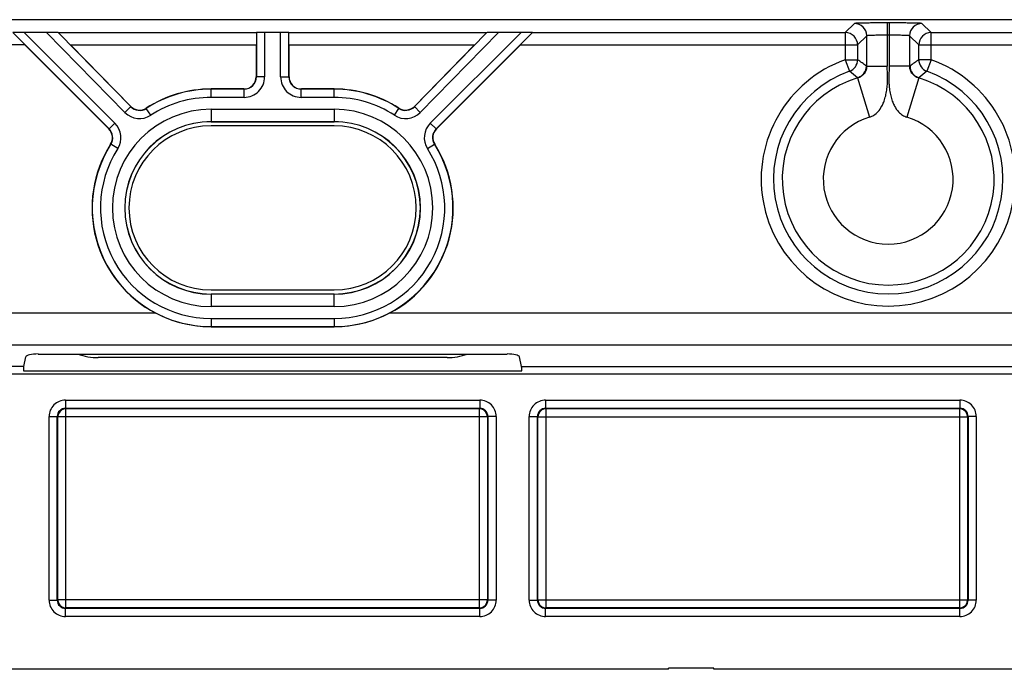
# Model space of a CAD drawing. Units: millimetres. Extents: x -41.4 to 41.4, y -41.4 to 53.3.
# Drawn here: x -6.2 to 17.8, y -41.4 to -25.5 of the extents above; entities that cross this region are included whole.
import ezdxf

# ---------------------------------------------------------------- set-up
doc = ezdxf.new("R2010")
doc.units = ezdxf.units.MM
doc.header["$LTSCALE"] = 16.335
doc.layers.get('0').update_dxf_attribs({"linetype": 'CONTINUOUS'})
doc.layers.add('ASSI', color=7, linetype='CONTINUOUS')

msp = doc.modelspace()

# ---------------------------------------------------------------- linework, layer by layer
at = {"color": 7, "linetype": 'CONTINUOUS'}
for p, q in [((1.5, -28.1), (-1.5, -28.1)), ((-1.5, -32.1), (1.5, -32.1)), ((4.25, -33.75), (-4.25, -33.75))]:
    msp.add_line(p, q, dxfattribs=at)
for centre, radius, start, end in [((-1.5, -30.1), 2, 90, 270), ((1.5, -30.1), 2, 270, 90), ((-4.25, -32.25), 1.5, 250.6726, 270), ((4.25, -32.25), 1.5, 270, 289.3274)]:
    msp.add_arc(centre, radius, start, end, dxfattribs=at)
at = {"layer": 'ASSI', "color": 250, "linetype": 'CONTINUOUS'}
for p, q in [((25.51, -25.51), (-6.99, -25.51)), ((14.177, -25.603), (13.955, -25.825)), ((15.023, -25.589), (14.977, -25.589)), ((14.977, -25.589), (14.977, -26.647)), ((15.023, -25.589), (15.023, -26.647)), ((16.045, -25.825), (15.823, -25.603)), ((-6.334, -25.825), (-3.984, -28.174)), ((-6.054, -25.821), (-3.843, -28.033)), ((-3.598, -27.771), (-5.507, -25.821)), ((-5.224, -25.825), (-0.395, -25.825)), ((-3.455, -27.631), (-5.224, -25.825)), ((-0.395, -25.825), (-0.395, -26.905)), ((-0.195, -25.821), (-0.195, -26.905)), ((0.195, -26.905), (0.195, -25.821)), ((0.395, -25.825), (5.224, -25.825)), ((0.395, -26.905), (0.395, -25.825)), ((5.224, -25.825), (3.455, -27.631)), ((5.507, -25.821), (3.598, -27.771)), ((3.843, -28.033), (6.054, -25.821)), ((3.984, -28.174), (6.334, -25.825)), ((6.334, -25.825), (13.955, -25.825)), ((13.955, -25.825), (13.955, -26.487)), ((14.477, -25.903), (14.255, -26.125)), ((14.477, -26.647), (14.477, -25.903)), ((15.023, -25.889), (14.977, -25.889)), ((15.745, -26.125), (15.523, -25.903)), ((15.523, -25.903), (15.523, -26.647)), ((16.045, -25.825), (21.488, -25.825)), ((16.045, -26.487), (16.045, -25.825)), ((-6.041, -26.125), (-14.255, -26.125)), ((-4.923, -26.125), (-0.4, -26.125)), ((0.4, -26.125), (4.923, -26.125)), ((6.041, -26.125), (14.255, -26.125)), ((14.255, -26.125), (14.255, -26.487)), ((15.745, -26.125), (21.763, -26.125)), ((15.745, -26.487), (15.745, -26.125)), ((13.955, -26.487), (14.255, -26.487)), ((13.955, -26.487), (14.056, -26.769)), ((16.045, -26.487), (15.745, -26.487)), ((16.045, -26.487), (15.944, -26.769)), ((14.468, -26.641), (14.477, -26.647)), ((14.477, -26.647), (14.977, -26.647)), ((15.523, -26.647), (15.023, -26.647)), ((15.523, -26.647), (15.532, -26.641)), ((-0.195, -26.905), (-0.395, -26.905)), ((0.195, -26.905), (0.395, -26.905)), ((14.255, -26.928), (14.544, -27.886)), ((15.745, -26.928), (15.456, -27.886)), ((-0.695, -27.205), (-1.5, -27.205)), ((-1.5, -27.405), (-1.5, -27.205)), ((-0.695, -27.405), (-0.695, -27.205)), ((1.5, -27.205), (0.695, -27.205)), ((0.695, -27.405), (0.695, -27.205)), ((1.5, -27.405), (1.5, -27.205)), ((-0.695, -27.405), (-1.5, -27.405)), ((1.5, -27.405), (0.695, -27.405)), ((-3.598, -27.771), (-3.455, -27.631)), ((-3.078, -27.673), (-3.077, -27.666)), ((-2.969, -27.841), (-3.078, -27.673)), ((-1.5, -27.696), (1.5, -27.696)), ((-1.5, -27.696), (-1.5, -28)), ((1.5, -27.696), (1.5, -28)), ((2.969, -27.841), (3.078, -27.673)), ((3.077, -27.666), (3.078, -27.673)), ((3.598, -27.771), (3.455, -27.631)), ((-3.843, -28.033), (-3.984, -28.174)), ((-1.5, -27.996), (1.5, -27.996)), ((3.843, -28.033), (3.984, -28.174)), ((-3.949, -28.548), (-3.943, -28.547)), ((-3.774, -28.654), (-3.943, -28.547)), ((3.774, -28.654), (3.943, -28.547)), ((3.943, -28.547), (3.949, -28.548)), ((-1.5, -32.2), (-1.5, -32.504)), ((1.5, -32.204), (-1.5, -32.204)), ((1.5, -32.504), (1.5, -32.2)), ((1.5, -32.504), (-1.5, -32.504)), ((-2.843, -32.67), (-29.559, -32.67)), ((-1.5, -32.795), (1.5, -32.795)), ((-1.5, -32.795), (-1.5, -32.995)), ((1.5, -32.795), (1.5, -32.995)), ((29.559, -32.67), (2.843, -32.67)), ((-1.5, -32.995), (1.5, -32.995)), ((29.559, -33.448), (-29.559, -33.448)), ((-6.065, -33.963), (-30.075, -33.963)), ((6.065, -33.963), (30.075, -33.963)), ((30.075, -34.157), (-30.075, -34.157)), ((-5.047, -34.786), (5.047, -34.786)), ((-5.047, -34.786), (-5.047, -34.986)), ((5.047, -34.786), (5.047, -34.986)), ((6.653, -34.786), (16.747, -34.786)), ((6.653, -34.786), (6.653, -34.986)), ((16.747, -34.786), (16.747, -34.986)), ((-5.047, -34.986), (5.047, -34.986)), ((-5.036, -34.997), (-5.047, -34.986)), ((5.036, -34.997), (-5.036, -34.997)), ((-5.036, -39.853), (-5.036, -34.997)), ((5.047, -34.986), (5.036, -34.997)), ((5.036, -34.997), (5.036, -39.853)), ((6.653, -34.986), (16.747, -34.986)), ((6.664, -34.997), (6.653, -34.986)), ((16.736, -34.997), (6.664, -34.997)), ((6.664, -39.853), (6.664, -34.997)), ((16.747, -34.986), (16.736, -34.997)), ((16.736, -34.997), (16.736, -39.853)), ((-5.447, -35.186), (-5.247, -35.186)), ((-5.447, -39.664), (-5.447, -35.186)), ((-5.236, -35.197), (-5.247, -35.186)), ((-5.247, -39.664), (-5.247, -35.186)), ((-5.236, -35.193), (-5.236, -35.197)), ((5.236, -35.197), (-5.236, -35.197)), ((-5.236, -39.653), (-5.236, -35.197)), ((5.247, -35.186), (5.236, -35.197)), ((5.236, -35.193), (5.236, -35.197)), ((5.236, -35.197), (5.236, -39.653)), ((5.447, -35.186), (5.247, -35.186)), ((5.247, -35.186), (5.247, -39.664)), ((5.447, -35.186), (5.447, -39.664)), ((6.253, -35.186), (6.453, -35.186)), ((6.253, -39.664), (6.253, -35.186)), ((6.464, -35.197), (6.453, -35.186)), ((6.453, -39.664), (6.453, -35.186)), ((6.464, -35.193), (6.464, -35.197)), ((6.464, -35.197), (16.936, -35.197)), ((6.464, -39.653), (6.464, -35.197)), ((16.947, -35.186), (16.936, -35.197)), ((16.936, -35.193), (16.936, -35.197)), ((16.936, -35.197), (16.936, -39.653)), ((17.147, -35.186), (16.947, -35.186)), ((16.947, -35.186), (16.947, -39.664)), ((17.147, -35.186), (17.147, -39.664)), ((-5.447, -39.664), (-5.247, -39.664)), ((-5.247, -39.664), (-5.236, -39.653)), ((5.236, -39.653), (-5.236, -39.653)), ((-5.236, -39.657), (-5.236, -39.653)), ((5.236, -39.653), (5.247, -39.664)), ((5.236, -39.657), (5.236, -39.653)), ((5.447, -39.664), (5.247, -39.664)), ((6.253, -39.664), (6.453, -39.664)), ((6.453, -39.664), (6.464, -39.653)), ((6.464, -39.653), (16.936, -39.653)), ((6.464, -39.657), (6.464, -39.653)), ((16.936, -39.653), (16.947, -39.664)), ((16.936, -39.657), (16.936, -39.653)), ((17.147, -39.664), (16.947, -39.664)), ((-5.047, -39.864), (-5.036, -39.853)), ((5.047, -39.864), (-5.047, -39.864)), ((-5.047, -40.064), (-5.047, -39.864)), ((5.047, -40.064), (-5.047, -40.064)), ((5.036, -39.853), (-5.036, -39.853)), ((5.036, -39.853), (5.047, -39.864)), ((5.047, -40.064), (5.047, -39.864)), ((6.653, -39.864), (6.664, -39.853)), ((16.747, -39.864), (6.653, -39.864)), ((6.653, -40.064), (6.653, -39.864)), ((16.747, -40.064), (6.653, -40.064)), ((16.736, -39.853), (6.664, -39.853)), ((16.736, -39.853), (16.747, -39.864)), ((16.747, -40.064), (16.747, -39.864))]:
    msp.add_line(p, q, dxfattribs=at)
at = {"layer": 'ASSI', "color": 7, "linetype": 'CONTINUOUS'}
for p, q in [((-5.507, -25.821), (-6.054, -25.821)), ((-5.224, -25.825), (-5.224, -25.825)), ((-0.395, -25.825), (-0.395, -25.825)), ((0.195, -25.821), (-0.195, -25.821)), ((0.395, -25.825), (0.395, -25.825)), ((5.224, -25.825), (5.224, -25.825)), ((6.054, -25.821), (5.507, -25.821)), ((6.334, -25.825), (6.334, -25.825)), ((-6.041, -26.125), (-3.991, -28.175)), ((-3.455, -27.624), (-4.923, -26.125)), ((-0.4, -26.125), (-0.4, -26.9)), ((0.4, -26.9), (0.4, -26.125)), ((4.923, -26.125), (3.455, -27.624)), ((3.991, -28.175), (6.041, -26.125)), ((-0.7, -27.2), (-1.5, -27.2)), ((1.5, -27.2), (0.7, -27.2)), ((-1.5, -28), (1.5, -28)), ((1.5, -32.2), (-1.5, -32.2)), ((-1.5, -33.001), (1.5, -33.001)), ((-6.065, -33.963), (-6.015, -33.731)), ((-5.715, -33.662), (5.715, -33.662)), ((6.065, -33.963), (6.015, -33.731)), ((-6.072, -34.072), (6.072, -34.072)), ((9.65, -41.35), (-9.65, -41.35)), ((10.75, -41.32), (9.65, -41.32)), ((9.65, -41.35), (9.65, -41.32)), ((10.75, -41.35), (10.75, -41.32)), ((30.05, -41.35), (10.75, -41.35))]:
    msp.add_line(p, q, dxfattribs=at)
at = {"layer": 'ASSI', "color": 250, "linetype": 'CONTINUOUS'}
for centre, radius, start, end in [((14.177, -25.903), 0.3, 0.0238, 89.9762), ((15.823, -25.903), 0.3, 90.0238, 179.9762), ((13.955, -26.125), 0.3, 0.021, 89.979), ((16.045, -26.125), 0.3, 90.021, 179.979), ((15, -29.4), 3.095, 109.7308, 70.2692), ((13.955, -26.487), 0.3, 289.7444, 359.9864), ((8.333, -34.904), 10.292, 53.4062, 54.8717), ((21.56, -34.756), 10.109, 125.1152, 126.6072), ((16.045, -26.487), 0.3, 180.0136, 250.2556), ((15, -29.4), 2.795, 109.7308, 70.2692), ((8.877, -33.441), 8.446, 50.4488, 52.1752), ((14.168, -26.641), 0.3, 286.7861, 359.9854), ((15.832, -26.641), 0.3, 180.0145, 253.2139), ((21.022, -33.315), 8.285, 127.808, 129.568), ((-0.695, -26.905), 0.5, 269.997, 0.003), ((-0.695, -26.905), 0.3, 269.9807, 0.0193), ((0.695, -26.905), 0.5, 179.9968, 270.0032), ((0.695, -26.905), 0.3, 179.9805, 270.0195), ((15, -29.4), 2.582, 106.7715, 73.2285), ((-1.5, -30.1), 2.895, 90, 123.0231), ((1.5, -30.1), 2.895, 56.9769, 90), ((-1.5, -30.1), 2.695, 90, 123.0231), ((1.5, -30.1), 2.695, 56.9769, 90), ((-1.5, -30.1), 2.404, 90, 270), ((-3.241, -27.421), 0.5, 224.3881, 303.0251), ((-3.241, -27.422), 0.3, 224.3759, 303.0373), ((1.5, -30.1), 2.404, 270, 90), ((3.241, -27.421), 0.5, 236.9748, 315.612), ((3.241, -27.422), 0.3, 236.9626, 315.6242), ((-4.196, -28.386), 0.5, 327.557, 45.002), ((-1.5, -30.1), 2.104, 90, 270), ((1.5, -30.1), 2.104, 270, 90), ((4.196, -28.386), 0.5, 134.9981, 212.4429), ((15, -29.4), 1.582, 106.7776, 73.2231), ((-4.196, -28.386), 0.3, 327.5451, 45.0159), ((4.196, -28.386), 0.3, 134.9838, 212.4548), ((-1.5, -30.1), 2.895, 147.5589, 270), ((1.5, -30.1), 2.895, 270, 32.4411), ((-1.5, -30.1), 2.695, 147.5589, 270), ((1.5, -30.1), 2.695, 270, 32.4411), ((-5.047, -35.186), 0.4, 89.9967, 180.0033), ((5.047, -35.186), 0.4, 359.9965, 90.0035), ((6.653, -35.186), 0.4, 89.9967, 180.0033), ((16.747, -35.186), 0.4, 359.9965, 90.0035), ((-5.047, -35.186), 0.2, 89.9723, 180.0277), ((-5.036, -35.197), 0.201, 90.0504, 100.6743), ((5.036, -35.197), 0.201, 79.3257, 89.9497), ((5.047, -35.186), 0.2, 359.973, 90.027), ((6.653, -35.186), 0.2, 89.9723, 180.0277), ((6.664, -35.197), 0.201, 90.0504, 100.6743), ((16.736, -35.197), 0.201, 79.3257, 89.9497), ((16.747, -35.186), 0.2, 359.973, 90.027), ((-5.047, -39.664), 0.4, 179.9965, 270.0035), ((-5.047, -39.664), 0.2, 179.972, 270.028), ((5.047, -39.664), 0.4, 269.9967, 0.0033), ((5.047, -39.664), 0.2, 269.973, 0.027), ((6.653, -39.664), 0.4, 179.9965, 270.0035), ((6.653, -39.664), 0.2, 179.972, 270.028), ((16.747, -39.664), 0.4, 269.9967, 0.0033), ((16.747, -39.664), 0.2, 269.973, 0.027), ((-5.036, -39.653), 0.201, 259.3257, 269.9497), ((5.036, -39.653), 0.201, 270.0504, 280.6743), ((6.664, -39.653), 0.201, 259.3257, 269.9497), ((16.736, -39.653), 0.201, 270.0504, 280.6743)]:
    msp.add_arc(centre, radius, start, end, dxfattribs=at)
at = {"layer": 'ASSI', "color": 7, "linetype": 'CONTINUOUS'}
for centre, radius, start, end in [((-1.5, -30.1), 2.9, 90, 122.9454), ((1.5, -30.1), 2.9, 57.0546, 90), ((-3.24, -27.415), 0.3, 224.3881, 302.9474), ((3.24, -27.415), 0.3, 237.0526, 315.6119), ((-1.5, -30.1), 2.1, 90, 270), ((1.5, -30.1), 2.1, 270, 90), ((-4.203, -28.387), 0.3, 327.6367, 44.9983), ((4.203, -28.387), 0.3, 135.0017, 212.3633), ((-1.5, -30.1), 2.9, 147.635, 242.4059), ((1.5, -30.1), 2.9, 297.5941, 32.365), ((-5.036, -35.197), 0.2, 100.6702, 178.9806), ((5.036, -35.197), 0.2, 1.0194, 79.3298), ((6.664, -35.197), 0.2, 100.6702, 178.9806), ((16.736, -35.197), 0.2, 1.0194, 79.3298), ((-5.036, -39.653), 0.2, 181.0194, 259.3298), ((5.036, -39.653), 0.2, 280.6702, 358.9806), ((6.664, -39.653), 0.2, 181.0194, 259.3298), ((16.736, -39.653), 0.2, 280.6702, 358.9806)]:
    msp.add_arc(centre, radius, start, end, dxfattribs=at)
for centre, major_axis, ratio, start_param, end_param in [((-6.051, -25.825), (0.283, 0), 0.012341, 1.58314, 3.136483), ((-5.504, -25.825), (0.28, 0), 0.012471, 0.029665, 1.583008), ((-0.195, -25.825), (0.2, 0), 0.017455, 1.570796, 3.124139), ((0.195, -25.825), (0.2, 0), 0.017455, 0.017453, 1.570796), ((5.504, -25.825), (0.28, 0), 0.012471, 1.558585, 3.111928), ((6.051, -25.825), (0.283, 0), 0.012341, 0.005109, 1.558452), ((-0.7, -26.9), (0.212, -0.212), 0.999695, -0.785246, 0.785246), ((0.7, -26.9), (0.212, 0.212), 0.999695, 2.356347, 3.926839), ((-5.715, -33.734), (0.3, 0), 0.241379, 1.570796, 3.089233), ((5.715, -33.734), (0.3, 0), 0.241379, 0.05236, 1.570796), ((-6.063, -34.157), (0, 0.2), 0.052408, 0.236849, 1.13132), ((6.063, -34.157), (0, 0.2), 0.052408, -1.13132, -0.236849)]:
    msp.add_ellipse(centre, major_axis=major_axis, ratio=ratio, start_param=start_param, end_param=end_param, dxfattribs=at)
at = {"layer": 'ASSI', "color": 250, "linetype": 'CONTINUOUS'}
for points, knots in [([(14.977, -25.589), (14.926, -25.589), (14.825, -25.589), (14.678, -25.59), (14.542, -25.591), (14.439, -25.593), (14.366, -25.594), (14.319, -25.595), (14.278, -25.596), (14.244, -25.597), (14.217, -25.599), (14.199, -25.6), (14.188, -25.601), (14.183, -25.601), (14.179, -25.602), (14.178, -25.602), (14.177, -25.603)], [0, 0, 0, 0, 0.192898, 0.378523, 0.549921, 0.700659, 0.766472, 0.825077, 0.875916, 0.918521, 0.952486, 0.977504, 0.986579, 0.993345, 0.997803, 1, 1, 1, 1]), ([(15.823, -25.603), (15.822, -25.602), (15.821, -25.602), (15.817, -25.601), (15.812, -25.601), (15.801, -25.6), (15.783, -25.599), (15.756, -25.597), (15.722, -25.596), (15.681, -25.595), (15.635, -25.594), (15.561, -25.593), (15.458, -25.591), (15.322, -25.59), (15.175, -25.589), (15.074, -25.589), (15.023, -25.589)], [0, 0, 0, 0, 0.002195, 0.00665, 0.013412, 0.022483, 0.047488, 0.081437, 0.124031, 0.17486, 0.23346, 0.299269, 0.449999, 0.62139, 0.807062, 1, 1, 1, 1]), ([(14.977, -25.889), (14.945, -25.889), (14.882, -25.889), (14.79, -25.89), (14.705, -25.891), (14.641, -25.893), (14.595, -25.894), (14.566, -25.895), (14.54, -25.896), (14.519, -25.897), (14.502, -25.899), (14.489, -25.9), (14.482, -25.901), (14.478, -25.902), (14.477, -25.903)], [0, 0, 0, 0, 0.19278, 0.378289, 0.549581, 0.700229, 0.766008, 0.824588, 0.875415, 0.918024, 0.952015, 0.977094, 0.993055, 1, 1, 1, 1]), ([(15.523, -25.903), (15.522, -25.902), (15.518, -25.901), (15.511, -25.9), (15.498, -25.899), (15.481, -25.897), (15.46, -25.896), (15.434, -25.895), (15.405, -25.894), (15.359, -25.893), (15.295, -25.891), (15.21, -25.89), (15.118, -25.889), (15.055, -25.889), (15.023, -25.889)], [0, 0, 0, 0, 0.00694, 0.022894, 0.047959, 0.081934, 0.124532, 0.175349, 0.233924, 0.299699, 0.450339, 0.621623, 0.807181, 1, 1, 1, 1]), ([(14.477, -26.647), (14.477, -26.69), (14.463, -26.75), (14.426, -26.811), (14.4, -26.841), (14.374, -26.867), (14.344, -26.889), (14.305, -26.911), (14.274, -26.923), (14.255, -26.928)], [0, 0, 0, 0, 0.336464, 0.458985, 0.555243, 0.650006, 0.74682, 0.84294, 1, 1, 1, 1]), ([(14.543, -27.886), (14.581, -27.874), (14.657, -27.84), (14.763, -27.75), (14.839, -27.638), (14.895, -27.518), (14.934, -27.398), (14.961, -27.264), (14.979, -27.131), (14.985, -27.014), (14.984, -26.894), (14.98, -26.775), (14.977, -26.687), (14.977, -26.647)], [0, 0, 0, 0, 0.083817, 0.175756, 0.293751, 0.369167, 0.458467, 0.560761, 0.661101, 0.744598, 0.812181, 0.91611, 1, 1, 1, 1]), ([(15.023, -26.647), (15.023, -26.687), (15.02, -26.775), (15.016, -26.894), (15.015, -27.014), (15.021, -27.131), (15.039, -27.264), (15.066, -27.398), (15.105, -27.518), (15.161, -27.638), (15.237, -27.75), (15.343, -27.84), (15.419, -27.874), (15.457, -27.886)], [0, 0, 0, 0, 0.08389, 0.187816, 0.255398, 0.338892, 0.43923, 0.541524, 0.630827, 0.706244, 0.824243, 0.916183, 1, 1, 1, 1]), ([(15.745, -26.928), (15.726, -26.923), (15.695, -26.911), (15.656, -26.889), (15.626, -26.867), (15.6, -26.841), (15.574, -26.811), (15.537, -26.75), (15.523, -26.69), (15.523, -26.647)], [0, 0, 0, 0, 0.15706, 0.25318, 0.349993, 0.444757, 0.541015, 0.663536, 1, 1, 1, 1])]:
    msp.add_open_spline(points, degree=3, knots=knots, dxfattribs=at)
at = {"layer": 'ASSI', "color": 7, "linetype": 'CONTINUOUS'}
for points, knots in [([(-1.5, -33.001), (-1.732, -33.001), (-2.199, -32.945), (-2.638, -32.778), (-2.843, -32.67)], [0, 0, 0, 0, 0.500123, 1, 1, 1, 1]), ([(2.843, -32.67), (2.638, -32.778), (2.199, -32.945), (1.732, -33.001), (1.5, -33.001)], [0, 0, 0, 0, 0.499877, 1, 1, 1, 1])]:
    msp.add_open_spline(points, degree=3, knots=knots, dxfattribs=at)

doc.saveas('drawing.dxf')
